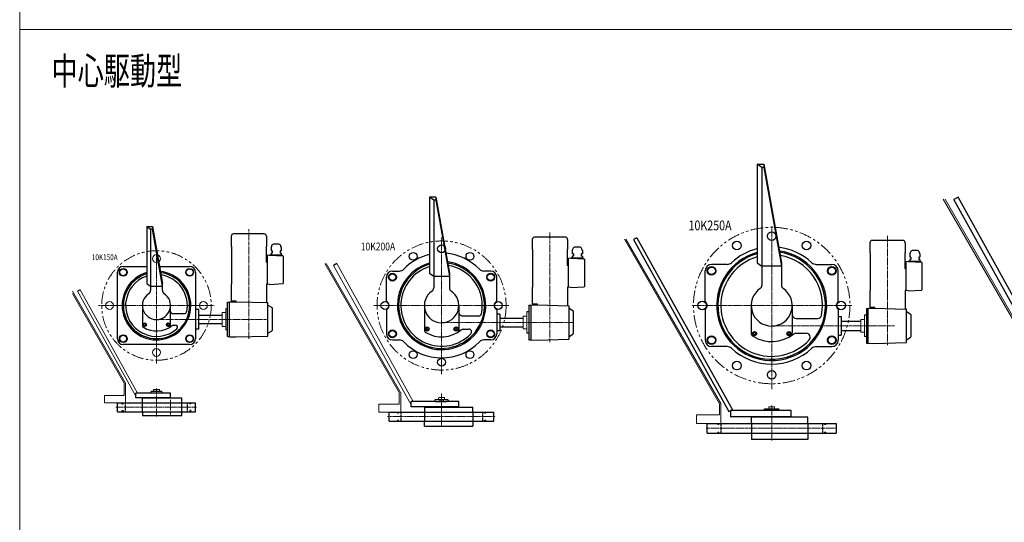
# Model space of a CAD drawing. Units: millimetres. Extents: x 1697 to 8082, y 3816 to 8898.
# Drawn here: x 1697 to 4214, y 6357 to 7642 of the extents above; entities that cross this region are included whole.
import ezdxf
from ezdxf.enums import TextEntityAlignment as Align

# ---------------------------------------------------------------- set-up
doc = ezdxf.new("R2010")
doc.units = ezdxf.units.MM
for name, pattern in [('CENTER', [7, 4, -1, 1, -1]), ('CENTER2', [28.575, 19.05, -3.175, 3.175, -3.175]), ('DASHED', [0.75, 0.5, -0.25]), ('DASHED2', [9.525, 6.35, -3.175]), ('PHANTOM', [63.5, 31.75, -6.35, 6.35, -6.35, 6.35, -6.35])]:
    doc.linetypes.add(name, pattern=pattern)
doc.layers.get('0').update_dxf_attribs({"lineweight": 30})
for name, color, linetype, lineweight in [('AM_0', 7, 'Continuous', 30), ('AM_3', 7, 'DASHED2', 30), ('AM_7', 4, 'CENTER2', 15)]:
    doc.layers.add(name, color=color, linetype=linetype, lineweight=lineweight)
doc.styles.get("Standard").update_dxf_attribs({"font": 'ISOCP.SHX', "bigfont": 'EXTFONT.SHX'})
doc.styles.add('スタイル寸法', font='romans.shx', dxfattribs={"width": 0.7, "bigfont": 'extfont.shx'})

msp = doc.modelspace()

# ---------------------------------------------------------------- linework, layer by layer
at = {"color": 7, "linetype": 'Continuous', "lineweight": 20, "ltscale": 20}
for p, q in [((1697, 8752.6), (1697, 7616.6)), ((1697, 7616.6), (1697, 3815.7)), ((8082.4, 7616.6), (1697, 7616.6))]:
    msp.add_line(p, q, dxfattribs=at)
for p, q in [((3582.7, 7273), (3582.7, 7020.6)), ((3582.7, 7273), (3599.6, 7273)), ((3594.6, 7264.3), (3582.7, 7273)), ((3594.6, 7264.3), (3594.6, 7012)), ((3599.6, 7264.3), (3594.6, 7264.3)), ((3599.6, 7273), (3599.6, 7264.3)), ((3599.6, 7273), (3644.6, 7020.6)), ((3599.6, 7264.3), (3644.6, 7012)), ((2755.6, 7180.3), (2744.9, 7188.2)), ((2760.5, 7188.2), (2744.9, 7188.2)), ((2744.9, 7188.2), (2744.9, 6994.2)), ((2760.5, 7180.3), (2755.6, 7180.3)), ((2755.6, 7180.3), (2755.6, 6986.4)), ((2760.5, 7188.2), (2795.6, 6994.2)), ((2760.5, 7188.2), (2760.5, 7180.3)), ((2760.5, 7180.3), (2795.6, 6986.4)), ((4096, 7188.2), (4085.5, 7182.4)), ((4381.5, 6648.5), (4085.5, 7182.4)), ((4388.6, 6660.4), (4096, 7188.2)), ((2022.1, 7113.2), (2033.2, 7113.2)), ((2022.1, 7113.2), (2031.7, 7106.2)), ((2022.1, 7113.2), (2036.7, 7113.2)), ((2022.1, 7113.2), (2022.1, 6967.8)), ((2031.7, 7106.2), (2031.7, 6949.9)), ((2036.7, 7106.2), (2031.7, 7106.2)), ((2036.7, 7113.2), (2036.7, 7106.2)), ((2036.7, 7113.2), (2061.7, 6967.8)), ((2061.7, 6960.8), (2036.7, 7106.2)), ((3275.2, 7084.7), (3266.4, 7079.9)), ((3266.4, 7079.9), (3510.2, 6640.1)), ((3275.2, 7084.7), (3519, 6644.9)), ((1961.8, 7011.3), (2022.1, 7011.3)), ((2054.2, 7011.3), (2131.5, 7011.3)), ((2507.6, 7018.3), (2499.7, 7014)), ((2650, 6999.2), (2667.7, 6999.2)), ((2901.2, 6999.2), (2883.5, 6999.2)), ((3449.6, 6921.3), (3449.6, 7000)), ((3505.8, 7016.3), (3465.9, 7016.3)), ((3582.7, 7020.6), (3594.6, 7012)), ((3594.6, 7012), (3594.6, 6963.1)), ((3644.6, 7012), (3594.6, 7012)), ((3644.6, 7020.6), (3644.6, 6963.1)), ((3733.4, 7016.3), (3773.3, 7016.3)), ((3789.6, 6921.3), (3789.6, 7000)), ((1946.7, 6826.5), (1946.7, 6996.2)), ((2146.7, 6996.2), (2146.7, 6826.5)), ((2634.6, 6921.6), (2634.6, 6983.8)), ((2744.9, 6994.2), (2755.6, 6986.4)), ((2755.6, 6986.4), (2795.6, 6986.4)), ((2755.6, 6986.4), (2755.6, 6956.2)), ((2795.6, 6994.2), (2795.6, 6956.2)), ((2916.6, 6921.6), (2916.6, 6983.8)), ((1851.7, 6951.7), (1844.7, 6947.9)), ((2022.1, 6967.8), (2031.7, 6960.8)), ((2031.7, 6960.8), (2061.7, 6960.8)), ((2010.7, 6911.3), (2010.7, 6859.9)), ((2082.7, 6859.9), (2082.7, 6911.3)), ((2154.7, 6900.8), (2146.7, 6900.8)), ((2154.7, 6850.8), (2154.7, 6900.8)), ((2228.7, 6902.8), (2223.7, 6902.8)), ((2228.7, 6919.8), (2233.7, 6919.8)), ((2228.7, 6831.8), (2228.7, 6919.8)), ((2228.7, 6919.8), (2233.7, 6919.8)), ((2331.7, 6912.3), (2341.1, 6906.9)), ((2634.6, 6901.1), (2634.6, 6838.8)), ((2731.6, 6911.3), (2731.6, 6848.4)), ((2819.6, 6911.3), (2819.6, 6848.4)), ((2916.6, 6901.1), (2916.6, 6838.8)), ((3101.6, 6904.3), (3111, 6898.9)), ((3449.6, 6901.3), (3449.6, 6822.6)), ((3567.1, 6911.3), (3567.1, 6841.2)), ((3672.1, 6911.3), (3672.1, 6841.2)), ((3789.6, 6901.3), (3789.6, 6822.6)), ((2087.7, 6890.8), (2119, 6890.8)), ((2154.7, 6886.7), (2214.7, 6886.7)), ((2829.6, 6884.8), (2870.6, 6884.8)), ((2924.6, 6888.8), (2916.6, 6888.8)), ((2924.6, 6888.8), (2924.6, 6846.8)), ((2924.6, 6878.7), (2984.6, 6878.7)), ((2998.6, 6894.8), (2993.6, 6894.8)), ((3682.1, 6878.3), (3737.4, 6878.3)), ((3789.6, 6883.2), (3797.6, 6883.2)), ((3797.6, 6883.2), (3797.6, 6835.4)), ((3861.6, 6886.3), (3856.6, 6886.3)), ((3964.6, 6895.8), (3974, 6890.4)), ((2089.3, 6860.8), (2095.6, 6860.8)), ((2154.7, 6850.8), (2146.7, 6850.8)), ((2154.7, 6865), (2214.7, 6865)), ((2228.7, 6848.8), (2223.7, 6848.8)), ((2830.5, 6850.8), (2845.3, 6850.8)), ((2924.6, 6857), (2984.6, 6857)), ((3797.6, 6871.3), (3847.6, 6871.3)), ((3797.6, 6847.3), (3847.6, 6847.3)), ((2228.7, 6831.8), (2233.7, 6831.8)), ((2331.7, 6840.3), (2341.1, 6845.7)), ((2650, 6823.4), (2667.7, 6823.4)), ((2901.2, 6823.4), (2883.5, 6823.4)), ((2924.6, 6846.8), (2916.6, 6846.8)), ((2998.6, 6840.8), (2993.6, 6840.8)), ((3101.6, 6832.3), (3111, 6837.7)), ((3681.6, 6840.3), (3708.1, 6840.3)), ((3789.6, 6835.4), (3797.6, 6835.4)), ((3861.6, 6832.3), (3856.6, 6832.3)), ((3964.6, 6823.8), (3974, 6829.2)), ((2131.5, 6811.3), (1961.8, 6811.3)), ((3505.8, 6806.3), (3465.9, 6806.3)), ((3733.4, 6806.3), (3773.3, 6806.3)), ((2036.7, 6687.4), (1993.7, 6687.4)), ((1993.7, 6675.4), (1993.7, 6687.4)), ((2082.7, 6675.4), (1993.7, 6675.4)), ((2010.7, 6674.9), (2111.7, 6674.9)), ((2010.7, 6662.9), (2010.7, 6674.9)), ((2032.7, 6690.4), (2033.7, 6691.4)), ((2032.7, 6690.4), (2032.7, 6688.4)), ((2033.7, 6687.4), (2032.7, 6688.4)), ((2059.7, 6691.4), (2033.7, 6691.4)), ((2059.5, 6687.4), (2036.7, 6687.4)), ((2082.7, 6687.4), (2059.5, 6687.4)), ((2060.7, 6690.4), (2059.7, 6691.4)), ((2059.7, 6687.4), (2060.7, 6688.4)), ((2060.7, 6690.4), (2060.7, 6688.4)), ((2082.7, 6675.4), (2082.7, 6687.4)), ((2111.7, 6629.9), (2111.7, 6674.9)), ((1946.7, 6662.9), (2146.7, 6662.9)), ((1946.7, 6639.9), (1946.7, 6662.9)), ((1958.5, 6660.1), (1958.5, 6662.9)), ((1958.5, 6660.1), (1961.7, 6660.1)), ((1961.7, 6660.1), (1961.7, 6662.9)), ((2010.7, 6639.9), (2010.7, 6662.9)), ((2131.7, 6660.1), (2131.7, 6662.9)), ((2134.9, 6660.1), (2131.7, 6660.1)), ((2134.9, 6660.1), (2134.9, 6662.9)), ((2146.7, 6639.9), (2146.7, 6662.9)), ((2697.6, 6652.3), (2697.6, 6666.3)), ((2759.8, 6666.3), (2697.6, 6666.3)), ((2819.6, 6652.3), (2697.6, 6652.3)), ((2731.6, 6651.8), (2855.6, 6651.8)), ((2731.6, 6651.8), (2731.6, 6638.8)), ((2758.6, 6669.3), (2759.6, 6670.3)), ((2758.6, 6669.3), (2758.6, 6667.3)), ((2758.6, 6667.3), (2759.6, 6666.3)), ((2791.6, 6670.3), (2759.6, 6670.3)), ((2759.8, 6666.3), (2788.1, 6666.3)), ((2771.3, 6670.3), (2771.3, 6666.3)), ((2779.8, 6670.3), (2779.8, 6666.3)), ((2817.6, 6666.3), (2788.1, 6666.3)), ((2819.6, 6666.3), (2788.4, 6666.3)), ((2792.6, 6669.3), (2791.6, 6670.3)), ((2792.6, 6667.3), (2791.6, 6666.3)), ((2792.6, 6669.3), (2792.6, 6667.3)), ((2819.6, 6652.3), (2819.6, 6666.3)), ((2855.6, 6638.8), (2855.6, 6651.8)), ((3600.6, 6645.5), (3601.6, 6646.5)), ((3637.6, 6646.5), (3601.6, 6646.5)), ((3638.6, 6645.5), (3637.6, 6646.5)), ((1946.7, 6639.9), (2146.7, 6639.9)), ((1958.5, 6642.7), (1961.7, 6642.7)), ((1958.5, 6642.7), (1958.5, 6639.9)), ((1961.7, 6642.7), (1961.7, 6639.9)), ((2010.7, 6639.9), (2010.7, 6629.9)), ((2010.7, 6629.9), (2111.7, 6629.9)), ((2134.9, 6642.7), (2131.7, 6642.7)), ((2131.7, 6642.7), (2131.7, 6639.9)), ((2134.9, 6642.7), (2134.9, 6639.9)), ((2641.6, 6638.8), (2909.6, 6638.8)), ((2641.6, 6615.8), (2641.6, 6638.8)), ((2731.6, 6638.8), (2731.6, 6615.8)), ((2855.6, 6638.8), (2855.6, 6615.8)), ((2909.6, 6615.8), (2909.6, 6638.8)), ((3510.2, 6640.1), (3519, 6644.9)), ((3669.6, 6642.5), (3514.6, 6642.5)), ((3514.6, 6642.5), (3514.6, 6626.5)), ((3669.6, 6626.5), (3514.6, 6626.5)), ((3711.6, 6626), (3567.6, 6626)), ((3567.6, 6612), (3567.6, 6626)), ((3619.6, 6642.5), (3569.6, 6642.5)), ((3600.6, 6643.5), (3600.6, 6645.5)), ((3600.6, 6643.5), (3601.6, 6642.5)), ((3638.6, 6643.5), (3637.6, 6642.5)), ((3638.6, 6643.5), (3638.6, 6645.5)), ((3669.6, 6626.5), (3669.6, 6642.5)), ((3711.6, 6610), (3711.6, 6626)), ((2641.6, 6615.8), (2909.6, 6615.8)), ((2731.6, 6602.8), (2731.6, 6615.8)), ((2731.6, 6602.8), (2855.6, 6602.8)), ((2855.6, 6615.8), (2855.6, 6602.8)), ((3454.6, 6610), (3784.6, 6610)), ((3454.6, 6585), (3454.6, 6610)), ((3567.6, 6612), (3567.6, 6583)), ((3711.6, 6610), (3711.6, 6585)), ((3784.6, 6610), (3784.6, 6585)), ((3454.6, 6585), (3784.6, 6585)), ((3567.6, 6583), (3567.6, 6569)), ((3711.6, 6585), (3711.6, 6569)), ((3711.6, 6569), (3567.6, 6569))]:
    msp.add_line(p, q)
at = {"color": 6, "linetype": 'Continuous', "lineweight": 13}
for p, q in [((4354.4, 6670), (4058.2, 7183.1)), ((4358.4, 6671.1), (4062.8, 7183.1)), ((3243.1, 7080.5), (3485.9, 6660)), ((3247, 7080.5), (3489.3, 6660.9)), ((1964.1, 6712.8), (1831.8, 6941.9)), ((1967.5, 6712.9), (1967.5, 6662.9)), ((3485.9, 6632), (3485.9, 6660)), ((3489.3, 6610), (3489.3, 6660.9)), ((3427.1, 6610), (3427.1, 6632)), ((3485.9, 6632), (3427.1, 6632)), ((3454.6, 6610), (3427.1, 6610))]:
    msp.add_line(p, q, dxfattribs=at)
at = {"color": 6, "linetype": 'Continuous', "lineweight": 13, "ltscale": 0.3}
for p, q in [((2477.2, 7018.3), (2667.4, 6688.8)), ((2480.7, 7018.3), (2670.9, 6688.8)), ((1964.1, 6712.8), (1964.1, 6680.9)), ((1914.2, 6680.9), (1914.2, 6662.9)), ((1964.1, 6680.9), (1914.2, 6680.9)), ((2667.4, 6688.8), (2667.4, 6658.8)), ((2671.4, 6688.8), (2671.4, 6638.8)), ((1946.7, 6662.9), (1914.2, 6662.9)), ((2615.6, 6638.8), (2615.6, 6658.8)), ((2667.4, 6658.8), (2615.6, 6658.8)), ((2641.6, 6638.8), (2615.6, 6638.8))]:
    msp.add_line(p, q, dxfattribs=at)
at = {"color": 7, "linetype": 'Continuous', "lineweight": 20, "ltscale": 0.1}
for p, q in [((2697.6, 6657), (2499.7, 7014)), ((2702.7, 6666.3), (2507.6, 7018.3)), ((1993.7, 6679.2), (1844.7, 6947.9)), ((1998.2, 6687.4), (1851.7, 6951.7))]:
    msp.add_line(p, q, dxfattribs=at)
at = {"color": 6, "linetype": 'Continuous', "lineweight": 20, "ltscale": 0.1}
msp.add_line((1967.5, 6712.9), (1831.8, 6947.9), dxfattribs=at)
at = {"color": 7, "linetype": 'Continuous', "lineweight": 20, "ltscale": 0.4}
for p, q in [((2223.7, 6902.8), (2223.7, 6848.8)), ((2214.7, 6893.8), (2214.7, 6857.8)), ((2214.7, 6893.8), (2223.7, 6893.8)), ((2984.6, 6883.8), (2984.6, 6851.8)), ((2984.6, 6883.8), (2993.6, 6883.8)), ((2993.6, 6894.8), (2993.6, 6840.8)), ((3847.6, 6875.3), (3856.6, 6875.3)), ((3847.6, 6875.3), (3847.6, 6843.3)), ((3856.6, 6886.3), (3856.6, 6832.3)), ((2214.7, 6857.8), (2223.7, 6857.8)), ((2984.6, 6851.8), (2993.6, 6851.8)), ((3847.6, 6843.3), (3856.6, 6843.3))]:
    msp.add_line(p, q, dxfattribs=at)
at = {"color": 2, "linetype": 'Continuous', "lineweight": 20}
for p, q in [((2015.5, 6864.3), (2014.4, 6862.3)), ((2014.4, 6862.3), (2015.5, 6860.3)), ((2017.8, 6864.3), (2015.5, 6864.3)), ((2015.5, 6860.3), (2017.8, 6860.3)), ((2019, 6862.3), (2017.8, 6864.3)), ((2017.8, 6860.3), (2019, 6862.3)), ((2075.5, 6864.3), (2074.4, 6862.3)), ((2074.4, 6862.3), (2075.5, 6860.3)), ((2077.8, 6864.3), (2075.5, 6864.3)), ((2075.5, 6860.3), (2077.8, 6860.3)), ((2079, 6862.3), (2077.8, 6864.3)), ((2077.8, 6860.3), (2079, 6862.3)), ((2737.2, 6853.8), (2735.7, 6851.3)), ((2735.7, 6851.3), (2737.2, 6848.8)), ((2740, 6853.8), (2737.2, 6853.8)), ((2737.2, 6848.8), (2740, 6848.8)), ((2741.5, 6851.3), (2740, 6853.8)), ((2740, 6848.8), (2741.5, 6851.3)), ((2811.2, 6853.8), (2809.7, 6851.3)), ((2809.7, 6851.3), (2811.2, 6848.8)), ((2814, 6853.8), (2811.2, 6853.8)), ((2811.2, 6848.8), (2814, 6848.8)), ((2815.5, 6851.3), (2814, 6853.8)), ((2814, 6848.8), (2815.5, 6851.3)), ((3574.2, 6841.8), (3572.7, 6839.3)), ((3572.7, 6839.3), (3574.2, 6836.8)), ((3577, 6841.8), (3574.2, 6841.8)), ((3574.2, 6836.8), (3577, 6836.8)), ((3578.5, 6839.3), (3577, 6841.8)), ((3577, 6836.8), (3578.5, 6839.3)), ((3662.2, 6841.8), (3660.7, 6839.3)), ((3660.7, 6839.3), (3662.2, 6836.8)), ((3665, 6841.8), (3662.2, 6841.8)), ((3662.2, 6836.8), (3665, 6836.8)), ((3666.5, 6839.3), (3665, 6841.8)), ((3665, 6836.8), (3666.5, 6839.3)), ((2039.2, 6696.2), (2040.4, 6696.9)), ((2039.2, 6691.4), (2039.2, 6696.2)), ((2053, 6696.9), (2040.4, 6696.9)), ((2054.2, 6696.2), (2053, 6696.9)), ((2054.2, 6691.4), (2054.2, 6696.2)), ((2768.1, 6675.1), (2769.3, 6675.8)), ((2768.1, 6670.3), (2768.1, 6675.1)), ((2781.9, 6675.8), (2769.3, 6675.8)), ((2783.1, 6675.1), (2781.9, 6675.8)), ((2783.1, 6670.3), (2783.1, 6675.1)), ((3612.1, 6651.3), (3613.3, 6652)), ((3612.1, 6646.5), (3612.1, 6651.3)), ((3625.9, 6652), (3613.3, 6652)), ((3627.1, 6651.3), (3625.9, 6652)), ((3627.1, 6646.5), (3627.1, 6651.3))]:
    msp.add_line(p, q, dxfattribs=at)
at = {"linetype": 'DASHED', "lineweight": 13, "ltscale": 2}
for p, q in [((2662.8, 6636.2), (2662.8, 6638.8)), ((2662.8, 6636.2), (2665.9, 6636.2)), ((2665.9, 6636.2), (2665.9, 6638.8)), ((2885.3, 6636.2), (2885.3, 6638.8)), ((2888.4, 6636.2), (2885.3, 6636.2)), ((2888.4, 6636.2), (2888.4, 6638.8)), ((2662.8, 6618.4), (2665.9, 6618.4)), ((2662.8, 6618.4), (2662.8, 6615.8)), ((2665.9, 6618.4), (2665.9, 6615.8)), ((2888.4, 6618.4), (2885.3, 6618.4)), ((2885.3, 6618.4), (2885.3, 6615.8)), ((2888.4, 6618.4), (2888.4, 6615.8))]:
    msp.add_line(p, q, dxfattribs=at)
at = {"linetype": 'DASHED', "lineweight": 13, "ltscale": 3}
for p, q in [((3481.5, 6610), (3481.5, 6607.2)), ((3481.5, 6607.2), (3484.6, 6607.2)), ((3484.6, 6610), (3484.6, 6607.2)), ((3754.6, 6610), (3754.6, 6607.2)), ((3757.7, 6607.2), (3754.6, 6607.2)), ((3757.7, 6610), (3757.7, 6607.2)), ((3481.5, 6587.8), (3484.6, 6587.8)), ((3481.5, 6587.8), (3481.5, 6585)), ((3484.6, 6587.8), (3484.6, 6585)), ((3757.7, 6587.8), (3754.6, 6587.8)), ((3754.6, 6587.8), (3754.6, 6585)), ((3757.7, 6587.8), (3757.7, 6585))]:
    msp.add_line(p, q, dxfattribs=at)
at = {"color": 6, "linetype": 'PHANTOM', "lineweight": 13}
for centre, radius in [((3619.6, 6911.3), 200), ((2775.6, 6911.3), 165), ((2046.7, 6911.3), 140)]:
    msp.add_circle(centre, radius, dxfattribs=at)
at = {"color": 6}
for centre in [(2775.6, 7056.3), (2703.1, 7036.9), (2848.1, 7036.9), (2630.6, 6911.3), (2920.6, 6911.3), (2703.1, 6785.7), (2775.6, 6766.3), (2848.1, 6785.7)]:
    msp.add_circle(centre, 10, dxfattribs=at)
at = {"color": 6, "linetype": 'Continuous', "lineweight": 13, "ltscale": 0.3}
for centre in [(2046.7, 7031.3), (1926.7, 6911.3), (2166.7, 6911.3), (2046.7, 6791.3)]:
    msp.add_circle(centre, 10, dxfattribs=at)
for centre, radius in [((1961.8, 6996.2), 10), ((1961.8, 6996.2), 8.65), ((2131.5, 6996.2), 10), ((2131.5, 6996.2), 8.65), ((3465.9, 7000.1), 11), ((3465.9, 7000.1), 9.65), ((3773.3, 7000.1), 11), ((3773.3, 7000.1), 9.65), ((2650, 6983.8), 10), ((2650, 6983.8), 8.65), ((2901.2, 6983.8), 10), ((2901.2, 6983.8), 8.65), ((2016.7, 6862.3), 4.5), ((2076.7, 6862.3), 4.5), ((2650, 6838.8), 10), ((2650, 6838.8), 8.65), ((2738.6, 6851.3), 5.25), ((2812.6, 6851.3), 5.25), ((2901.2, 6838.8), 10), ((2901.2, 6838.8), 8.65), ((1961.8, 6826.5), 10), ((1961.8, 6826.5), 8.65), ((2131.5, 6826.5), 10), ((2131.5, 6826.5), 8.65), ((3465.9, 6822.6), 11), ((3465.9, 6822.6), 9.65), ((3575.6, 6839.3), 5.25), ((3663.6, 6839.3), 5.25), ((3773.3, 6822.6), 11), ((3773.3, 6822.6), 9.65)]:
    msp.add_circle(centre, radius)
at = {"color": 2, "linetype": 'Continuous', "lineweight": 20}
for centre, radius in [((2016.7, 6862.3), 4.25), ((2076.7, 6862.3), 4.25), ((2738.6, 6851.3), 5), ((2812.6, 6851.3), 5), ((3575.6, 6839.3), 5), ((3663.6, 6839.3), 5)]:
    msp.add_circle(centre, radius, dxfattribs=at)
for centre, radius, start, end in [((3619.6, 6911.3), 140.7, 105.2127, 81.9711), ((3619.6, 6911.3), 150, 104.2488, 133.1635), ((3619.6, 6911.3), 150, 46.8365, 83.1312), ((2775.6, 6911.3), 134, 103.2575, 136.2356), ((2775.6, 6911.3), 134, 43.7644, 85.3575), ((3619.6, 6911.3), 137.5, 105.5756, 81.5337), ((3619.6, 6911.3), 130, 106.4991, 317.5458), ((3619.6, 6911.3), 130, 348.9499, 80.419), ((1961.8, 6996.2), 15.1, 90, 180), ((2046.7, 6911.3), 87.8, 106.233, 83.6396), ((2131.5, 6996.2), 15.1, 0, 90), ((2650, 6983.8), 15.4, 90, 180), ((2775.6, 6911.3), 112.8, 105.8089, 82.4733), ((2775.6, 6911.3), 109.7, 106.2678, 81.9534), ((2667.7, 7014.7), 15.4, 270, 316.2356), ((2775.6, 6911.3), 104, 107.1864, 315.903), ((2775.6, 6911.3), 104, 348.4027, 80.9119), ((2883.5, 7014.7), 15.4, 223.7644, 270), ((2901.2, 6983.8), 15.4, 0, 90), ((3465.9, 7000), 16.3, 90, 180), ((3505.8, 7032.6), 16.3, 270, 313.1635), ((3733.4, 7032.6), 16.3, 226.8365, 270), ((3773.3, 7000), 16.3, 0, 90), ((2046.7, 6911.3), 84.7, 106.8449, 83.0325), ((2046.7, 6911.3), 79, 108.0897, 311.4096), ((2046.7, 6911.3), 79, 347.9093, 81.7975), ((2021.7, 6949.9), 10, 302.9207, 0), ((2071.7, 6949.9), 10, 180, 237.0793), ((2775.6, 6911.3), 44, 123.749, 56.251), ((2745.6, 6956.2), 10, 303.749, 0), ((2805.6, 6956.2), 10, 180, 236.251), ((3619.6, 6911.3), 52.5, 124.0558, 55.9442), ((3584.6, 6963.1), 10, 304.0558, 0), ((3654.6, 6963.1), 10, 180, 235.9442), ((2046.7, 6911.3), 36, 122.9207, 57.0793), ((2340.1, 6905.1), 2, 0, 60), ((2630.6, 6911.3), 11, 0, 68.6763), ((2630.6, 6911.3), 11, 291.3237, 0), ((2920.6, 6911.3), 11, 111.3237, 180), ((2920.6, 6911.3), 11, 180, 248.6763), ((3110, 6897.1), 2, 0, 60), ((3442.1, 6911.3), 12.5, 306.8699, 53.1301), ((3797.1, 6911.3), 12.5, 126.8699, 233.1301), ((2087.7, 6895.8), 5, 180, 270), ((2119, 6895.8), 5, 270, 347.9093), ((2829.6, 6894.8), 10, 180, 270.0001), ((2870.6, 6891.8), 7, 270.0001, 348.4027), ((3682.1, 6888.3), 10, 180, 270), ((3737.4, 6888.3), 10, 270, 348.9499), ((3973, 6888.6), 2, 0, 60), ((2015.7, 6859.9), 5, 180, 238.8911), ((2046.7, 6911.3), 65, 238.8911, 307.5467), ((2077.7, 6859.9), 5, 301.1089, 0), ((2089.3, 6855.8), 5, 90, 127.5467), ((2095.6, 6855.8), 5, 311.4096, 90), ((2340.1, 6847.4), 2, 300, 0), ((2738.6, 6848.4), 7, 180, 239.5458), ((2775.6, 6911.3), 80, 239.5458, 309.1169), ((2812.6, 6848.4), 7, 300.4542, 360), ((2830.5, 6843.8), 7, 89.9999, 129.1169), ((2845.3, 6843.8), 7, 315.903, 89.9999), ((1961.8, 6826.5), 15.1, 180, 270), ((2131.5, 6826.5), 15.1, 270, 0), ((2650, 6838.8), 15.4, 180, 270), ((2667.7, 6807.9), 15.4, 43.7644, 90), ((2883.5, 6807.9), 15.4, 90, 136.2356), ((2901.2, 6838.8), 15.4, 270, 0), ((3110, 6839.4), 2, 300, 0), ((3465.9, 6822.6), 16.3, 180, 270), ((3577.1, 6841.2), 10, 180, 238.7822), ((3619.6, 6911.3), 92, 238.7822, 307.428), ((3662.1, 6841.2), 10, 301.2178, 0), ((3681.6, 6830.3), 10, 90, 127.428), ((3708.1, 6830.3), 10, 317.5458, 90), ((3773.3, 6822.6), 16.3, 270, 0), ((3973, 6830.9), 2, 300, 0), ((2775.6, 6911.3), 134, 223.7644, 270), ((2775.6, 6911.3), 134, 270, 316.2356), ((3505.8, 6790), 16.3, 46.8365, 90), ((3619.6, 6911.3), 150, 226.8365, 313.1635), ((3733.4, 6790), 16.3, 90, 133.1635)]:
    msp.add_arc(centre, radius, start, end)
at = {"layer": 'AM_0'}
for p, q in [((2237.7, 7088.3), (2237.7, 7062.3)), ((2321.7, 7094.3), (2243.7, 7094.3)), ((2327.7, 7088.3), (2327.7, 7062.3)), ((3007.6, 7080.3), (3007.6, 7054.3)), ((3091.6, 7086.3), (3013.6, 7086.3)), ((3097.6, 7080.3), (3097.6, 7054.3)), ((3954.6, 7077.8), (3876.6, 7077.8)), ((2238.2, 7062.3), (2237.7, 7062.3)), ((2238.2, 7062.3), (2238.2, 6966.3)), ((2327.7, 7062.3), (2327.2, 7062.3)), ((2327.2, 7062.3), (2327.2, 7022.8)), ((2339.7, 7059.8), (2340.7, 7061.3)), ((2339.7, 7059.8), (2339.7, 7051.3)), ((2342.7, 7051.3), (2339.7, 7051.3)), ((2340.7, 7062.3), (2340.7, 7061.3)), ((2342.7, 7051.3), (2342.7, 7045.3)), ((2359.7, 7068.3), (2345.7, 7068.3)), ((2365.7, 7051.3), (2362.7, 7051.3)), ((2362.7, 7051.3), (2362.7, 7045.3)), ((2364.7, 7062.3), (2364.7, 7061.3)), ((2365.7, 7059.8), (2364.7, 7061.3)), ((2365.7, 7059.8), (2365.7, 7051.3)), ((3008.1, 7054.3), (3007.6, 7054.3)), ((3008.1, 7054.3), (3008.1, 6958.3)), ((3097.6, 7054.3), (3097.1, 7054.3)), ((3097.1, 7054.3), (3097.1, 7014.8)), ((3109.6, 7051.8), (3110.6, 7053.3)), ((3109.6, 7051.8), (3109.6, 7043.3)), ((3110.6, 7054.3), (3110.6, 7053.3)), ((3129.6, 7060.3), (3115.6, 7060.3)), ((3134.6, 7054.3), (3134.6, 7053.3)), ((3135.6, 7051.8), (3134.6, 7053.3)), ((3135.6, 7051.8), (3135.6, 7043.3)), ((3870.6, 7071.8), (3870.6, 7045.8)), ((3960.6, 7071.8), (3960.6, 7045.8)), ((3992.6, 7051.8), (3978.6, 7051.8)), ((2329.7, 7038.5), (2329.7, 6966.3)), ((2335.8, 7040.3), (2330.5, 7039.4)), ((2335.8, 7040.3), (2370.2, 7038.3)), ((2367.7, 7040.3), (2336.4, 7040.3)), ((2342.7, 7045.3), (2339.7, 7045.3)), ((2339.7, 7045.3), (2339.7, 7040.3)), ((2365.7, 7045.3), (2362.7, 7045.3)), ((2365.7, 7045.3), (2365.7, 7040.3)), ((2367.7, 7040.3), (2367.7, 7038.9)), ((2370.7, 7037.8), (2370.7, 6967.8)), ((3099.6, 7030.5), (3099.6, 6958.3)), ((3105.8, 7032.3), (3100.4, 7031.4)), ((3105.8, 7032.3), (3140.1, 7030.3)), ((3137.6, 7032.3), (3106.3, 7032.3)), ((3112.6, 7043.3), (3109.6, 7043.3)), ((3112.6, 7037.3), (3109.6, 7037.3)), ((3109.6, 7037.3), (3109.6, 7032.3)), ((3112.6, 7043.3), (3112.6, 7037.3)), ((3135.6, 7043.3), (3132.6, 7043.3)), ((3132.6, 7043.3), (3132.6, 7037.3)), ((3135.6, 7037.3), (3132.6, 7037.3)), ((3135.6, 7037.3), (3135.6, 7032.3)), ((3137.6, 7032.3), (3137.6, 7030.9)), ((3140.6, 7029.8), (3140.6, 6959.8)), ((3871.1, 7045.8), (3870.6, 7045.8)), ((3871.1, 7045.8), (3871.1, 6949.8)), ((3960.6, 7045.8), (3960.1, 7045.8)), ((3960.1, 7045.8), (3960.1, 7006.3)), ((3968.8, 7023.8), (3963.4, 7022.9)), ((3968.8, 7023.8), (4003.1, 7021.8)), ((4000.6, 7023.8), (3969.3, 7023.8)), ((3972.6, 7043.3), (3973.6, 7044.8)), ((3972.6, 7043.3), (3972.6, 7034.8)), ((3975.6, 7034.8), (3972.6, 7034.8)), ((3975.6, 7028.8), (3972.6, 7028.8)), ((3972.6, 7028.8), (3972.6, 7023.8)), ((3973.6, 7045.8), (3973.6, 7044.8)), ((3975.6, 7034.8), (3975.6, 7028.8)), ((3998.6, 7034.8), (3995.6, 7034.8)), ((3995.6, 7034.8), (3995.6, 7028.8)), ((3998.6, 7028.8), (3995.6, 7028.8)), ((3997.6, 7045.8), (3997.6, 7044.8)), ((3998.6, 7043.3), (3997.6, 7044.8)), ((3998.6, 7043.3), (3998.6, 7034.8)), ((3998.6, 7028.8), (3998.6, 7023.8)), ((4000.6, 7023.8), (4000.6, 7022.4)), ((3962.6, 7022), (3962.6, 6949.8)), ((4003.6, 7021.3), (4003.6, 6951.3)), ((2061.7, 6949.9), (2061.7, 6967.8)), ((2237.7, 6966.3), (2237.7, 6959.3)), ((2238.2, 6966.3), (2237.7, 6966.3)), ((2237.7, 6959.3), (2237.7, 6923.8)), ((2237.7, 6959.3), (2237.7, 6947.3)), ((2237.7, 6959.3), (2237.7, 6947.3)), ((2237.7, 6959.3), (2237.7, 6947.3)), ((2327.7, 6966.3), (2327.7, 6959.3)), ((2329.7, 6966.3), (2327.7, 6966.3)), ((2327.7, 6959.3), (2327.7, 6920.7)), ((2327.7, 6959.3), (2327.7, 6947.3)), ((2327.7, 6959.3), (2327.7, 6947.3)), ((2327.7, 6959.3), (2327.7, 6947.3)), ((2327.7, 6959.3), (2327.7, 6947.3)), ((2335.8, 6965.3), (2329.7, 6966.3)), ((2335.8, 6965.3), (2370.2, 6967.3)), ((3007.6, 6958.3), (3007.6, 6951.3)), ((3008.1, 6958.3), (3007.6, 6958.3)), ((3007.6, 6951.3), (3007.6, 6915.8)), ((3007.6, 6951.3), (3007.6, 6939.3)), ((3007.6, 6951.3), (3007.6, 6939.3)), ((3007.6, 6951.3), (3007.6, 6939.3)), ((3097.6, 6958.3), (3097.6, 6951.3)), ((3099.6, 6958.3), (3097.6, 6958.3)), ((3097.6, 6951.3), (3097.6, 6912.7)), ((3097.6, 6951.3), (3097.6, 6939.3)), ((3097.6, 6951.3), (3097.6, 6939.3)), ((3097.6, 6951.3), (3097.6, 6939.3)), ((3097.6, 6951.3), (3097.6, 6939.3)), ((3105.8, 6957.3), (3099.6, 6958.3)), ((3105.8, 6957.3), (3140.1, 6959.3)), ((3870.6, 6949.8), (3870.6, 6942.8)), ((3871.1, 6949.8), (3870.6, 6949.8)), ((3960.6, 6949.8), (3960.6, 6942.8)), ((3962.6, 6949.8), (3960.6, 6949.8)), ((3968.8, 6948.8), (3962.6, 6949.8)), ((3968.8, 6948.8), (4003.1, 6950.8)), ((2249.7, 6922.8), (2238.7, 6922.8)), ((3870.6, 6942.8), (3870.6, 6907.3)), ((3870.6, 6942.8), (3870.6, 6930.8)), ((3870.6, 6942.8), (3870.6, 6930.8)), ((3870.6, 6942.8), (3870.6, 6930.8)), ((3960.6, 6942.8), (3960.6, 6904.2)), ((3960.6, 6942.8), (3960.6, 6930.8)), ((3960.6, 6942.8), (3960.6, 6930.8)), ((3960.6, 6942.8), (3960.6, 6930.8)), ((3960.6, 6942.8), (3960.6, 6930.8)), ((2233.7, 6831.7), (2233.7, 6919.8)), ((2234.2, 6920.4), (2249.7, 6920.8)), ((2249.7, 6920.8), (2330.7, 6918.7)), ((2331.7, 6834), (2331.7, 6917.7)), ((2342.1, 6905.1), (2342.1, 6847.4)), ((2998.6, 6911.8), (3003.6, 6911.8)), ((2998.6, 6911.8), (2998.6, 6823.8)), ((3003.6, 6911.9), (3003.6, 6823.8)), ((3004.1, 6912.4), (3019.6, 6912.8)), ((3019.6, 6914.8), (3008.6, 6914.8)), ((3019.6, 6912.8), (3100.6, 6910.7)), ((3101.6, 6826), (3101.6, 6909.7)), ((3861.6, 6903.3), (3861.6, 6815.3)), ((3861.6, 6903.3), (3866.6, 6903.3)), ((3866.6, 6815.3), (3866.6, 6903.3)), ((3867.1, 6903.9), (3882.6, 6904.3)), ((3882.6, 6906.3), (3871.6, 6906.3)), ((3882.6, 6904.3), (3963.6, 6902.2)), ((3964.6, 6817.5), (3964.6, 6901.2)), ((3112, 6897.1), (3112, 6839.4)), ((3975, 6888.6), (3975, 6830.9)), ((2234.2, 6831.2), (2249.7, 6830.8)), ((2249.7, 6830.8), (2330.7, 6832.9)), ((2998.6, 6823.8), (3003.6, 6823.8)), ((3004.1, 6823.2), (3019.6, 6822.8)), ((3019.6, 6822.8), (3100.6, 6824.9)), ((3861.6, 6815.3), (3866.6, 6815.3)), ((3867.1, 6814.7), (3882.6, 6814.3)), ((3882.6, 6814.3), (3963.6, 6816.4))]:
    msp.add_line(p, q, dxfattribs=at)
at = {"layer": 'AM_0', "color": 6}
for centre in [(3619.6, 7088.8), (3530.8, 7065), (3708.3, 7065), (3442.1, 6911.3), (3797.1, 6911.3), (3530.8, 6757.6), (3708.3, 6757.6), (3619.6, 6733.8)]:
    msp.add_circle(centre, 11, dxfattribs=at)
at = {"layer": 'AM_0'}
for centre, radius, start, end in [((2243.7, 7088.3), 6, 90, 180), ((2321.7, 7088.3), 6, 0, 90), ((3013.6, 7080.3), 6, 90, 180), ((3091.6, 7080.3), 6, 0, 90), ((3876.6, 7071.8), 6, 90, 180), ((3954.6, 7071.8), 6, 0, 90), ((2347.4, 7061.8), 6.72, 104.6568, 175.7321), ((2358, 7061.8), 6.72, 4.2679, 75.3432), ((3117.3, 7053.8), 6.72, 104.6568, 175.7321), ((3127.9, 7053.8), 6.72, 4.2679, 75.3432), ((3980.3, 7045.3), 6.72, 104.6568, 175.7321), ((3990.9, 7045.3), 6.72, 4.2679, 75.3432), ((2328.2, 7023.9), 1.5, 228.1897, 0), ((2330.7, 7038.5), 1, 99.4623, 180), ((2368.2, 7038.9), 0.5, 180, 266.6629), ((2370.2, 7037.8), 0.5, 0, 86.6629), ((3100.6, 7030.5), 1, 99.4623, 180), ((3138.1, 7030.9), 0.5, 180, 266.6629), ((3140.1, 7029.8), 0.5, 0, 86.6629), ((3098.1, 7015.9), 1.5, 228.1897, 0), ((3961.1, 7007.4), 1.5, 228.1897, 0), ((3963.6, 7022), 1, 99.4623, 180), ((4001.1, 7022.4), 0.5, 180, 266.6629), ((4003.1, 7021.3), 0.5, 0, 86.6629), ((2370.2, 6967.8), 0.5, 273.3344, 0), ((3140.1, 6959.8), 0.5, 273.3344, 0), ((4003.1, 6951.3), 0.5, 273.3344, 0), ((2238.7, 6923.8), 1, 179.989, 270), ((2249.7, 6921.8), 1, 266.5486, 93.4523), ((2234.2, 6919.9), 0.5, 91.5, 180), ((2329.7, 6920.7), 2, 180.011, 268.5), ((2330.7, 6917.7), 1, 0, 88.5), ((3004.1, 6911.9), 0.5, 91.5, 180), ((3008.6, 6915.8), 1, 179.989, 270), ((3019.7, 6913.8), 1, 266.5486, 93.4523), ((3099.6, 6912.7), 2, 180.011, 268.5), ((3100.6, 6909.7), 1, 0, 88.5), ((3867.1, 6903.4), 0.5, 91.5, 180), ((3871.6, 6907.3), 1, 179.989, 270), ((3882.7, 6905.3), 1, 266.5486, 93.4523), ((3962.6, 6904.2), 2, 180.011, 268.5), ((3963.6, 6901.2), 1, 0, 88.5), ((2234.2, 6831.7), 0.5, 180, 268.5), ((2330.7, 6833.9), 1, 271.5, 360), ((3004.1, 6823.7), 0.5, 180, 268.5), ((3100.6, 6825.9), 1, 271.5, 360), ((3867.1, 6815.2), 0.5, 180, 268.5), ((3963.6, 6817.4), 1, 271.5, 360)]:
    msp.add_arc(centre, radius, start, end, dxfattribs=at)
at = {"layer": 'AM_3', "ltscale": 0.4}
for p, q in [((1967.7, 6639.9), (1967.7, 6662.9)), ((2125.7, 6639.9), (2125.7, 6662.9)), ((2671.6, 6638.8), (2671.6, 6615.8)), ((2880.6, 6638.8), (2880.6, 6615.8)), ((3489.6, 6610), (3489.6, 6585)), ((3749.6, 6610), (3749.6, 6585))]:
    msp.add_line(p, q, dxfattribs=at)
at = {"layer": 'AM_7', "ltscale": 0.4}
for p, q in [((2282.7, 6826), (2282.7, 7106.2)), ((3052.6, 6818), (3052.6, 7098.2)), ((3915.6, 6809.5), (3915.6, 7089.7)), ((2046.7, 6875.8), (2328.2, 6875.8)), ((2046.7, 6627.3), (2046.7, 6699.1)), ((2082.2, 6632.8), (2082.2, 6670.1))]:
    msp.add_line(p, q, dxfattribs=at)
at = {"layer": 'AM_7', "color": 4, "linetype": 'CENTER', "lineweight": 13}
for p, q in [((3619.6, 7113.5), (3619.6, 6697.1)), ((2046.7, 7060.4), (2046.7, 6763.4)), ((1898.2, 6911.3), (2194.4, 6911.3)), ((3416.1, 6911.3), (3824.7, 6911.3)), ((3619.6, 6859.3), (3933.9, 6859.3)), ((1942.8, 6651.4), (2148.8, 6651.4)), ((3619.6, 6655.6), (3619.6, 6565.5)), ((3451.7, 6597.5), (3784.1, 6597.5))]:
    msp.add_line(p, q, dxfattribs=at)
at = {"layer": 'AM_7', "color": 4, "linetype": 'CENTER', "lineweight": 13, "ltscale": 0.5}
for p, q in [((2775.6, 7085.5), (2775.6, 6735.5)), ((2602.5, 6911.3), (2948.5, 6911.3)), ((2775.6, 6867.8), (3112.4, 6867.8)), ((2775.6, 6601), (2775.6, 6686.4)), ((2637, 6627.3), (2912.8, 6627.3))]:
    msp.add_line(p, q, dxfattribs=at)

# ---------------------------------------------------------------- texts
at = {"color": 7, "linetype": 'Continuous', "lineweight": 20, "ltscale": 5, "style": 'スタイル寸法', "width": 0.7}
msp.add_text('中心駆動型', height=70, dxfattribs=at).set_placement((1778.4, 7476.1))
at = {"color": 7, "linetype": 'Continuous', "ltscale": 0.5, "width": 0.8}
for s, height, p in [('10K250A', 25, (3462, 7112.8)), ('10K200A', 20, (2613, 7059.6)), ('10K150A', 15, (1914.4, 7032.8))]:
    msp.add_text(s, height=height, dxfattribs=at).set_placement(p, align=Align.MIDDLE)

doc.saveas('drawing.dxf')
